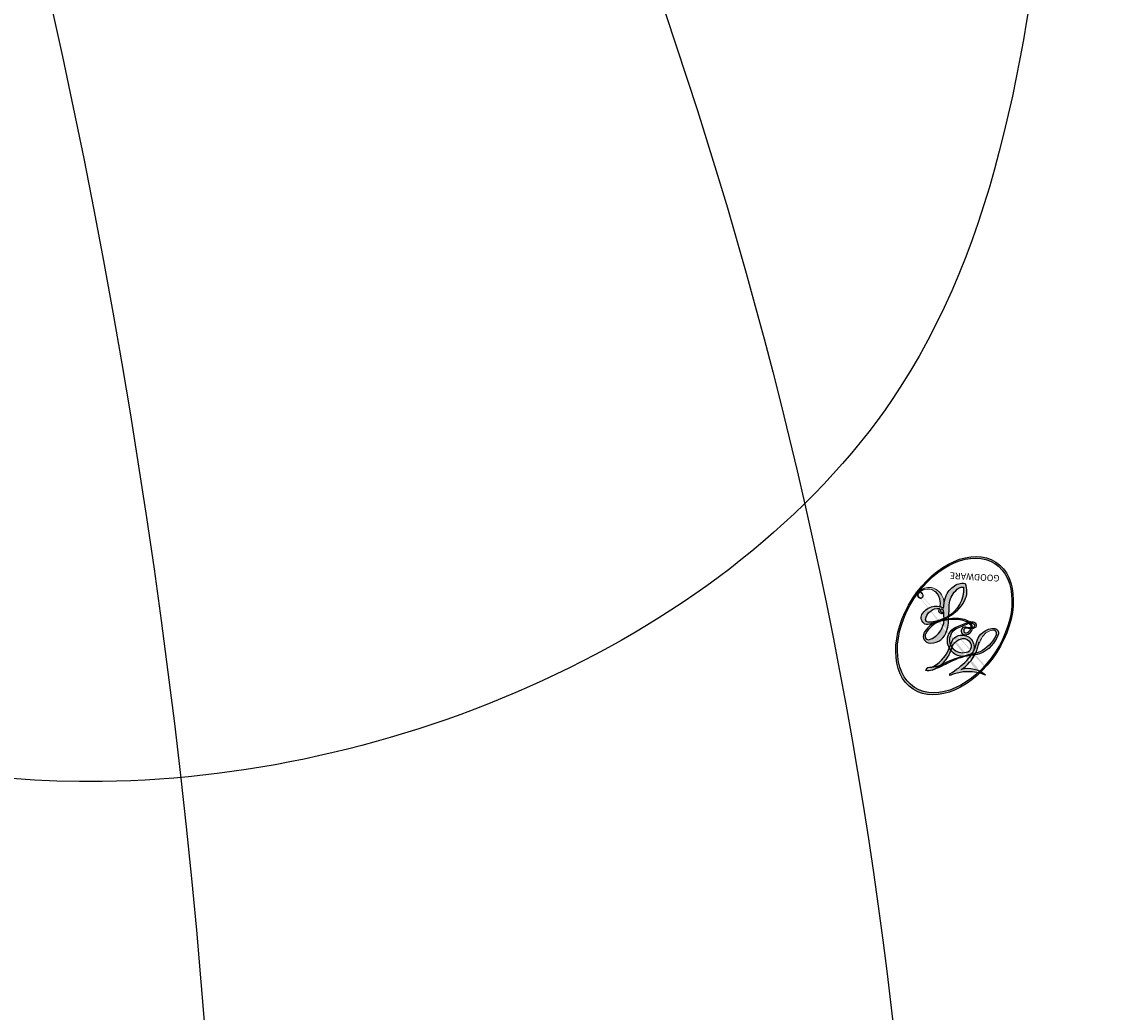
# Model space of a CAD drawing. Units: centimetres. Extents: x 0 to 11169, y 0 to 4011.
# Drawn here: x 9806 to 9808, y 3616 to 3618 of the extents above; entities that cross this region are included whole.
import ezdxf

# ---------------------------------------------------------------- set-up
doc = ezdxf.new("R2010")
doc.units = ezdxf.units.CM
doc.layers.add('H-08.木作(細線)', color=252, linetype='Continuous')
doc.layers.add('飾花內部線', color=8, linetype='Continuous')
doc.styles.get("Standard").update_dxf_attribs({"font": 'arial.ttf'})

# ---------------------------------------------------------------- blocks, each defined once
blk = doc.blocks.new('logo')
at = {"layer": '飾花內部線'}
h = blk.add_hatch(color=256, dxfattribs=at)
edge = h.paths.add_edge_path()
edge.add_ellipse((0.1802914912277629, 0.6045799425100995), major_axis=(0.3229310822019948, 0.5660060967866092), ratio=0.6591105981489803, start_angle=263.8575603848327, end_angle=429.8250477163325)
edge.add_arc((0.01771428938263853, 1.391569346549659), 0.3993341679718461, 258.9967413552358, 261.0580007118785)
edge.add_ellipse((0.1787985320825101, 0.6023774291033988), major_axis=(0.3143045515932551, 0.550886248658738), ratio=0.6598378267023628, start_angle=263.2429892943743, end_angle=428.5195051545401, ccw=False)
edge.add_arc((0.5073199427151849, 0.3746967277193107), 0.04332311897827124, 263.9961799065642, 282.4455010696743)
edge = h.paths.add_edge_path()
edge.add_ellipse((0.1787985320825101, 0.6023774291033988), major_axis=(0.3143045515932551, 0.550886248658738), ratio=0.6598378267023628, start_angle=70.27444383542638, end_angle=262.8393938163964, ccw=False)
edge.add_arc((0.03068698310926266, 1.204096049413238), 0.2374621132576002, 245.2323085429004, 248.2556509235489, ccw=False)
edge.add_ellipse((0.1802914912277629, 0.6045799425100995), major_axis=(0.3229310822019948, 0.5660060967866092), ratio=0.6591105981489803, start_angle=71.19986132064916, end_angle=263.5874831709492)
edge.add_arc((0.5026783769171743, 0.3667582457528624), 0.03889587363998076, 266.46582511937555, 288.39279538090886, ccw=False)
edge = h.paths.add_edge_path(flags=17)
edge.add_line((0.1957087584469264, 1.019739823916098), (0.1957087584469264, 1.034098023633305))
edge.add_arc((0.01771428938263853, 1.391569346549659), 0.3993341679718463, 261.0580007118787, 296.46993326101176, ccw=False)
edge.add_ellipse((0.1787985320825101, 0.6023774291033988), major_axis=(0.3143045515932551, 0.550886248658738), ratio=0.6598378267023628, start_angle=68.51950515454008, end_angle=70.27444383542637)
edge.add_arc((0.03068698310926266, 1.204096049413238), 0.2374621132576002, 248.2556509235472, 287.7328540247523)
edge.add_arc((0.1787515700016229, 0.8428055305785165), 0.1548912369510153, 119.2734902879766, 139.7005654380212)
edge.add_arc((0.4473028325628547, 0.5857130801532549), 0.5264673858294753, 137.2637964536153, 146.3296441712179)
edge.add_arc((0.699990274517404, 0.4866655720743438), 0.7937747080540483, 150.495440047385, 153.133153759539)
edge.add_arc((0.1745226173352421, 0.06722498738599825), 0.7993051380316838, 100.81859140067678, 103.20768185935663, ccw=False)
edge.add_arc((0.3030484850914945, 0.6842535605883313), 0.3253316575808651, 138.9230766667263, 148.8947779466664, ccw=False)
edge.add_arc((0.6247753021470999, 0.3946425204858315), 0.7581851605665992, 124.46568866148871, 138.4001760205241, ccw=False)
edge = h.paths.add_edge_path()
edge.add_arc((0.03068698310926266, 1.204096049413238), 0.2374621132576002, 233.3595557964515, 245.2323085428985)
edge.add_ellipse((0.1802914912277629, 0.6045799425100995), major_axis=(0.3229310822019948, 0.5660060967866092), ratio=0.6591105981489803, start_angle=69.8250477163325, end_angle=71.19986132064912, ccw=False)
edge.add_arc((0.01771428938263853, 1.391569346549659), 0.3993341679718461, 251.1922767923416, 258.9967413552355, ccw=False)
h.paths.add_polyline_path([(-0.05230556841343059, 0.8157453957182952, -0.021859056043336), (-0.01507380947805359, 0.83128368382404, -0.004954860000038527), (-0.00810373917556717, 0.8453871283209082, 0.01296660139934615), (-0.04819829918778851, 0.8348734075898392, 0.2233168218597432), (-0.2014011449027748, 0.6528535364541312, 0.4252427048585448), (-0.1683051170384715, 0.6103540628209885, 0.3932468187878483), (-0.01762062065063219, 0.7391353612993043, -0.08455806392049481), (0.01863162675181229, 0.8422020905063619, 0.01919431720782771), (-0.01507380947805359, 0.83128368382404, 0.00472601496695061), (-0.02146029121468018, 0.817705401067542, 0.02114843064291109), (-0.0385352395078371, 0.731271739926342, -0.08072109411544336), (-0.0657668188050593, 0.6647157422494274, -0.1041126089873124), (-0.1095005248516827, 0.6338635803485886, -0.09487265850930753), (-0.1615376919817209, 0.6213485423295424, -0.2078766928766236), (-0.1806048093676509, 0.6426082113111988, -0.2230344450931209), (-0.1780736952623556, 0.6710532802908347, -0.1686900671656828)], flags=17)
h.paths.add_polyline_path([(0.3601444251999055, 0.9744338414684535, 0.08859226629592737), (0.2835073553887923, 0.9527853389090524, 0.1407242370476406), (0.1982018572907691, 0.8196671719715596, -0.01227177250547251), (0.2022841222515126, 0.8147051671339796, -0.04153164331666979), (0.2150540611637553, 0.7974176329671536, 0.005558464624925259), (0.2209631089517643, 0.8159314326703679, -0.1878740793793823)], flags=17)
h.paths.add_polyline_path([(0.1897142947582324, 0.7303215851770801, 0.0115915370869728), (0.2047059639044164, 0.7679695011984222, 0.05688370383272847), (0.1918557768840401, 0.7904103092669175, -0.2712076389547624), (0.104537738736326, 0.711475444863936, -0.6796773919459298), (0.03965647445693321, 0.8164824763771321, -0.2900714316886079), (0.156914567009153, 0.8216799143929165, -0.1039224699488403), (0.1918557768840401, 0.7904103092669175, 0.05334853169188579), (0.1967681846745108, 0.8147051671339796, -0.004507969820746855), (0.1982018572907691, 0.8196671719715596, 0.2206035135701973), (0.0977739846730401, 0.8649461524264552, -0.01550142577462651), (0.0459350263390661, 0.8490112198160205, 0.00876830390257717), (0.03017708532752295, 0.8452974066130992, 0.02953939081686043), (0.0175457415789424, 0.8363910639072856, 1.009366776920765)], flags=17)
h.paths.add_polyline_path([(0.2150540611637553, 0.7974176329671536, -0.008928044058282365), (0.2047059639044164, 0.7679695011984222, -0.3476776960045613), (0.1679542116507946, 0.6313600905932617, 0.007270499821651857), (0.06358657876626239, 0.5787944804405925, -0.03560609058727635), (0.05895027547740028, 0.575940708536109, 0.01139008744123329), (0.06744892920141865, 0.571468074654149, 0.0121005007826768), (0.1545408028796373, 0.6096588174459612, 0.4616392744760571)], flags=17)
h.paths.add_polyline_path([(0.1077747728140821, 0.6735532254033387, 0.4331813314891947), (0.02724251157269464, 0.6315920425049626, 0.04485966569812438), (0.02569205851068546, 0.6202306754530582, -0.02678327127818661), (0.03807156646325893, 0.622268852538582, -0.142026000870599), (0.04976623274160374, 0.6424708780014043, -0.3074293050449363), (0.08627541476562328, 0.6616177569894717, -0.9534009816383994), (0.07053261014334566, 0.6213149306240666, 0.06961301498217881), (0.03807156646325893, 0.622268852538582, 0.04289129193809801), (0.03695020705163188, 0.6151785492311319, -0.06771935356188001), (0.07003147040268232, 0.6143533218064476, 0.8933793397286959)], flags=17)
h.paths.add_polyline_path([(0.02131583426853467, 0.6124138967943509, -0.009242549506202803), (0.0257419910212775, 0.6134095670768147, -0.02665142947774641), (0.02569205851068546, 0.6202306754530582, 0.01368370592972651), (0.01946887659505592, 0.6186807099666112, 0.1743261054895702), (-0.00349825258126657, 0.6062716579290282, 0.391287119431291), (0.005613851330053876, 0.5707360095921103, 0.2105547002655037), (0.0418485647696798, 0.5632758718793411), (0.04291173479759891, 0.561601267801052, 0.001325611377629147), (0.05259464934169955, 0.5654491270888684, -0.005065274568175245), (0.04991129326299415, 0.5670845499780626, -0.02752815215014762), (0.0446363764040143, 0.5717549030196096, -0.1952920133699726), (0.0171001214930584, 0.5801918241422754, -0.6592984287717002)], flags=17)
h.paths.add_polyline_path([(0.03695020705163188, 0.6151785492311319, 0.02312704452406808), (0.0257419910212775, 0.6134095670768147, 0.1846723411631602), (0.0446363764040143, 0.5717549030196096, 0.09835508698171387), (0.05895027547740028, 0.575940708536109, -0.00978770269035779), (0.05181627512683917, 0.5800900359981824, -0.240413133197712)], flags=17)
h.paths.add_polyline_path([(0.06744892920141865, 0.571468074654149, -0.002039086036632996), (0.05259464934169955, 0.5654491270888684, 0.07598953021402204), (0.09602777759209857, 0.5478220055574639, 0.1084310323164508), (0.2335050702713488, 0.5508145082039846, -0.004552359178270984), (0.2332031599398761, 0.5566395580299286, -0.0283319159353915), (0.1678197358887701, 0.5494967985196126, -0.1237080263213182)], flags=17)
h.paths.add_polyline_path([(0.3961773480441479, 0.7392365069936204, -0.5517299937189176), (0.4237469814415817, 0.6878573508229238, -0.1897896029508824), (0.3036419916588784, 0.5729648230417297, -0.01388117698386278), (0.2724998600933759, 0.5646047232085039, 0.01103912404721258), (0.2726171806607454, 0.556339671799833, 0.02216203085154623), (0.294634035688432, 0.561867080360571, -0.01096585878545845), (0.3113842380389542, 0.567947896755868, -0.001761100456537227), (0.3461386303115432, 0.5836198053202679, 0.03474429840727061), (0.3759161139769276, 0.6030616371772339, 0.08610291134086423), (0.4334771144822298, 0.6717654332396705, 0.5066594807780262), (0.3980013446580415, 0.7640918848564979, 0.3552052302613521), (0.2501881690386654, 0.6740848451963757, 0.09342211340373655), (0.2332031599398761, 0.5566395580299286, 0.01726283517204237), (0.2724998600933759, 0.5646047232085039, -0.3139095768473526)], flags=17)
h.paths.add_polyline_path([(0.2585770361056348, 0.5458189120918178, -0.00970179657672169), (0.2727876776061748, 0.5526473205472939, -0.004935924228143223), (0.2726171806607454, 0.556339671799833, -0.03536928119621949), (0.236726589517275, 0.5516129661345985, -0.00258674009545134), (0.2335050702713488, 0.5508145082039846, 0.01440468535962261), (0.2351580052327336, 0.5324356305582114, -0.02050935983597559)], flags=17)
h.paths.add_polyline_path([(0.2732093080103368, 0.546779193443399, -0.00785664003140717), (0.2727876776061748, 0.5526473205472939, 0.009701796576718462), (0.2585770361056348, 0.5458189120918178, 0.02050935983598017), (0.2351580052327336, 0.5324356305582114, 0.000680888531336392), (0.2352623283550201, 0.531569460575156, -0.002588116351320516), (0.23603359471781, 0.5259769832246093, -0.01371258215328648), (0.2485680980298639, 0.5342724894226194, -0.01198013518408353)], flags=17)
h.paths.add_polyline_path([(0.2775829619658907, 0.5197747030988467, -0.03657898652114943), (0.2732093080103368, 0.546779193443399, 0.0119801351840829), (0.2485680980298639, 0.5342724894226194, 0.0134108692760928), (0.2360495025222917, 0.5258569488760259, 0.001088580213132376), (0.2350756948035269, 0.5251725232747049, 0.01593336830827142), (0.2355443970463966, 0.4269779970863965, -0.1902026159777679), (0.1870881993254443, 0.3040625678486322, -0.2661611695614833), (0.1213594572309376, 0.2691329711169601, -0.2073165086283806), (0.1832547434769367, 0.4774749345606324, -0.06459314176191647), (0.2350792635388643, 0.5253040150964807, -0.001016817078696529), (0.2352623283550201, 0.531569460575156, -0.0006808885313488096), (0.2351580052327336, 0.5324356305582114, 0.1525377839630521), (0.1076289262309729, 0.3834219235513956, 0.2302412230988999), (0.1105060786630929, 0.23817483466064, 0.234094741273827), (0.2113390103604615, 0.2714774613959889, 0.172716903701725), (0.2737502371583105, 0.3748320669747045, 0.02813155534165157), (0.2812866608765034, 0.4407611798724247, -0.01435151781848595), (0.2820583406301012, 0.4591253095941283, 0.06201608288984124), (0.3139585848584829, 0.4484350370994434, 0.3494866153747248), (0.464949853851067, 0.5256955051090699, 0.3924066729197783), (0.4355419280163915, 0.6057995947885502, 0.1301076997640089), (0.3830701842125563, 0.5999521838903092, 0.001865372168486674), (0.3461386303115432, 0.5836198053202679, -0.05472112838869806), (0.294634035688432, 0.561867080360571, 0.01459322496150621), (0.2727876776061748, 0.5526473205472939, 0.0078566400314079), (0.2732093080103368, 0.546779193443399, -0.01108000849836338), (0.2965086155727477, 0.55728347380591, -0.1006777564325591), (0.4078980002250319, 0.5882487102289815, -0.3492029408971026), (0.4322182231735496, 0.5655765199562666, -0.402436893655924), (0.3163307132363116, 0.4647718286369127, -0.009973720721309132), (0.3173924490274658, 0.4691670745141892, 0.6133720589346167), (0.2948300816515257, 0.5078601469804198, 0.1757128613883309), (0.2790813191950292, 0.5031389568403029, -0.002483924896502284), (0.2801474653115292, 0.4896262754855343, -0.4636439566526038), (0.3024185474187107, 0.4930488583158876, -0.5137676618201015), (0.300458431678635, 0.467046954633588, -0.0750515546979712), (0.2810496769998281, 0.4765659267541196, 0.007944002259326899)], flags=17)
h.paths.add_polyline_path([(0.3139585848584829, 0.4484350370994434, -0.06201608288984121), (0.2820583406301012, 0.4591253095941283, -0.007786344994728682), (0.2812866608765034, 0.4407611798724247, 0.02757247652769637), (0.2827627458300412, 0.4054988815096294, 0.05820023890153306), (0.2836784263763548, 0.3967188038159293, 0.2646597849976745), (0.3787276363163983, 0.2932210735971239, 0.3153274601522557), (0.4945893319254537, 0.328712794806961, -0.02586660080713447), (0.4907040384750871, 0.3297514328087345, -0.3803631673759104), (0.3531204571172566, 0.3280716161589226, -0.1539544757914205), (0.3145165439382254, 0.4049609248404522, -0.0908309219414973)], flags=17)
h.paths.add_polyline_path([(0.4638140665520041, 0.3683248876122889, 0.3364317195218746), (0.4907040384750871, 0.3297514328087345, 0.0258666008071405), (0.4945893319254537, 0.328712794806961, 0.02639439727819642), (0.4985565019924252, 0.3322692042911513, -0.0259271544351559), (0.4942123299151717, 0.3334040755398746, -0.1732853820220084), (0.4710130352214037, 0.3510598686052617, -0.6853148175230003), (0.4866631730146764, 0.3832862350909636, -0.4910266436165239), (0.5032800518129079, 0.3451704189756128, -0.04054744413361341), (0.4942123299151717, 0.3334040755398746, 0.0259271544351559), (0.4985565019924252, 0.3322692042911513, 0.1396531341872101), (0.5120559585211595, 0.3564227127581034, 1.004842765417396)], flags=17)
h.paths.add_polyline_path([(0.4060733820242604, 1.003818160015726, 0.1438390393645085), (0.3493907882984786, 0.9962406504719183, 0.06921317461904568), (0.2835073553887923, 0.9527853389090524, -0.08859226629592848), (0.3601444251999055, 0.9744338414684535, 0.4046355192096127)], flags=17)
h.paths.add_polyline_path([(0.2704679584294354, 0.9459210076247473, -0.01626974206808632), (0.2835073553887923, 0.9527853389090524, -0.06921317461904479), (0.3493907882984786, 0.9962406504719183, 0.03762599015117966), (0.2241811307776516, 0.932558245834116, -0.08221276787595427), (0.03803748201244161, 0.854791182407098, 0.004306136525557315), (0.02449301217347966, 0.8523235934781042, 0.008988616880162765), (0.01863162675181229, 0.8422020905063619, -0.006473605751648267), (0.03017708532752295, 0.8452974066130992, -0.1369455202377756), (0.0977739846730401, 0.8649461524264552, 0.05466800111129)], flags=17)
h = blk.add_hatch(color=256, dxfattribs=at)
edge = h.paths.add_edge_path()
edge.add_ellipse((0.1787985320825101, 0.6023774291033988), major_axis=(0.3143045515932551, 0.550886248658738), ratio=0.6598378267023628, start_angle=68.51950515454013, end_angle=70.27444383542638, ccw=False)
edge.add_arc((0.01771428938263853, 1.391569346549659), 0.3993341679718461, 258.9967413552348, 261.0580007118781, ccw=False)
edge.add_ellipse((0.1802914912277629, 0.6045799425100995), major_axis=(0.3229310822019948, 0.5660060967866092), ratio=0.6591105981489803, start_angle=69.82504771633249, end_angle=71.19986132064916)
edge.add_arc((0.03068698310926266, 1.204096049413238), 0.2374621132576002, 245.232308542898, 248.2556509235465)
h = blk.add_hatch(color=256, dxfattribs=at)
h.paths.add_polyline_path([(0.2150540611637553, 0.7974176329671536, 0.04153164331664885), (0.2022841222515126, 0.8147051671339796, 0.01227177250549282), (0.1982018572907691, 0.8196671719715596, 0.004507969820750146), (0.1967681846745108, 0.8147051671339796, -0.05334853169187739), (0.1918557768840401, 0.7904103092669175, -0.05688370383272678), (0.2047059639044164, 0.7679695011984222, 0.008928044058282486)])
h.paths.add_polyline_path([(0.01863162675181229, 0.8422020905063619, -0.008988616880162116), (0.02449301217347966, 0.8523235934781042, 0.01042475127150461), (-0.00810373917556717, 0.8453871283209082, 0.004954860000038847), (-0.01507380947805359, 0.83128368382404, -0.01919431720782767)])
h.paths.add_polyline_path([(0.0977739846730401, 0.8649461524264552, 0.1369455202377763), (0.03017708532752295, 0.8452974066130992, -0.008768303902576382), (0.0459350263390661, 0.8490112198160205, 0.01550142577462738)])
h.paths.add_polyline_path([(0.03807156646325893, 0.622268852538582, 0.02678327127818773), (0.02569205851068546, 0.6202306754530582, 0.02665142947774828), (0.0257419910212775, 0.6134095670768147, -0.02312704452407075), (0.03695020705163188, 0.6151785492311319, -0.04289129193809763)])
h.paths.add_polyline_path([(0.06744892920141865, 0.571468074654149, -0.01139008744123158), (0.05895027547740028, 0.575940708536109, -0.09835508698171976), (0.0446363764040143, 0.5717549030196096, 0.02752815215013946), (0.04991129326299415, 0.5670845499780626, 0.005065274568173491), (0.05259464934169955, 0.5654491270888684, 0.00203908603663323)])
for points in [[(0.01863162675181229, 0.8422020905063619, 0.01919431720782712), (-0.01507380947805359, 0.83128368382404, 0.00472601496695109), (-0.02146029121468018, 0.817705401067542, -0.04458682337099956), (-0.0444193095281662, 0.7318085008992057, -0.076229827986746), (-0.07547703635282232, 0.6710310665012003, -0.2358640760463701), (-0.1623128158807958, 0.6232642294426114, -0.4502974716918374), (-0.1780736952623556, 0.6710532802908347, -0.1686900671656764), (-0.05230556841343059, 0.8157453957182952, -0.02185905604333879), (-0.01507380947805359, 0.83128368382404, -0.004954860000039027), (-0.00810373917556717, 0.8453871283209082, 0.01296660139934728), (-0.04819829918778851, 0.8348734075898392, 0.2233168218597408), (-0.2014011449027748, 0.6528535364541312, 0.4252427048585448), (-0.1683051170384715, 0.6103540628209885, 0.3932468187878483), (-0.01762062065063219, 0.7391353612993043, -0.0845580639204947)], [(-0.1623128158807958, 0.6232642294426114, -0.2065216735365617), (-0.1806048093676509, 0.6426082113111988, 0.2078766928766259), (-0.1615376919817209, 0.6213485423295424, 0.02430501966049054), (-0.1477740670397907, 0.6226661580376458, -0.04337341925220608)], [(0.2726171806607454, 0.556339671799833, -0.01103912404721306), (0.2724998600933759, 0.5646047232085039, -0.01726283517204249), (0.2332031599398761, 0.5566395580299286, 0.004552359178271081), (0.2335050702713488, 0.5508145082039846, 0.002586740095451355), (0.236726589517275, 0.5516129661345985, 0.03536928119621992)]]:
    blk.add_hatch(color=256, dxfattribs=at).paths.add_polyline_path(points)
for p, q in [((0.1957087584469264, 1.034098023629667), (0.1957087584469264, 1.019739823916098)), ((0.04291173479759891, 0.561601267801052), (0.0418485647696798, 0.5632758718793411))]:
    blk.add_line(p, q, dxfattribs=at)
at = {"layer": '飾花內部線', "lineweight": 0}
for p, q in [((0.1957087584469264, 1.019739823916098), (0.1957087584469264, 1.034098023629667)), ((0.0418485647696798, 0.5632758718793411), (0.04291173479759891, 0.561601267801052))]:
    blk.add_line(p, q, dxfattribs=at)
at = {"layer": '飾花內部線'}
for points in [[(-0.1683051170384715, 0.6103540628209885, -0.4252427048585419), (-0.2014011449027748, 0.6528535364541312, -0.2233168218597428), (-0.04819829918778851, 0.8348734075898392, -0.02770344236119389), (0.03803748201244161, 0.854791182407098, 0.08221276787596012), (0.2241811307776516, 0.932558245834116, -0.03762599015117698), (0.3493907882984786, 0.9962406504719183, -0.1438390393645085), (0.4060733820242604, 1.003818160015726, -0.8727750605919423)], [(0.1957087584469264, 1.019739823916098, 0.06087570300022179), (0.05780434039661486, 0.8980197808350567, 0.1377163805939768), (-0.01762062065063219, 0.7391353612993043, -0.3932468187878277), (-0.1683051170384715, 0.6103540628209885, 79.5784587167159)], [(-0.1110283693142264, 1.013557302380832, 0.2001721110250373), (0.1957087584469264, 1.034098023629667, -0.06696522655621184)], [(-0.1110283693142264, 1.013557302380832, 0.2418021369812594), (0.1030130219332932, 0.9779164762112487, 0.5759375712262855)], [(-0.05230556841343059, 0.8157453957182952, -0.05634865605229895), (0.0459350263390661, 0.8490112198160205, 0.07022894113525269), (0.2704679584294354, 0.9459210076247473, 0.769245452175019)], [(0.1030130219332932, 0.9779164762112487, 0.08936670223265955), (0.06061994034462259, 0.9429864337662366, 0.02839744826823236)], [(0.1932232384260715, 1.018026474408543, 0.002732520062785908), (0.1957087584469264, 1.019739823916098)], [(0.3493907882984786, 0.9962406504719183, 0.2167173946758744), (0.1967681846745108, 0.8147051671339796, 0.6383265539989161)], [(0.3601444251999055, 0.9744338414684535, 0.1878740793793891), (0.2209631089517643, 0.8159314326703679, 0.7832258060572383)], [(0.2704679584294354, 0.9459210076247473, -0.105013371836621), (0.3601444251999055, 0.9744338414684535, 0.4046355192096127), (0.4060733820242604, 1.003818160015726, 1.743742499028333)], [(0.06061994034462259, 0.9429864337662366, 0.03957786866485315), (0.009155046396699618, 0.8775939219158317, 0.02119316860327467), (-0.02146029121468018, 0.817705401067542, 0.7003962402884644)], [(0.0175457415789424, 0.8363910639072856, -0.4169432612355427), (0.2022841222515126, 0.8147051671339796, 0.8285324686616854)], [(-0.1615376919817209, 0.6213485423295424, -0.4345306362253787), (-0.1780736952623556, 0.6710532802908347, -0.1686900671656771), (-0.05230556841343059, 0.8157453957182952, 0.9091828181362692)], [(-0.02146029121468018, 0.817705401067542, 0.02114843064290976), (-0.0385352395078371, 0.731271739926342, 0.6581859547938771)], [(0.2209631089517643, 0.8159314326703679, -0.02608314483907619), (0.1897142947582324, 0.7303215851770801, -1.009366776920672), (0.0175457415789424, 0.8363910639072856, 0.6247731714532294)], [(0.1967681846745108, 0.8147051671339796, -0.3293209606216967), (0.104537738736326, 0.711475444863936, -0.6796773919459292), (0.03965647445693321, 0.8164824763771321, 0.4158709405261485)], [(0.03965647445693321, 0.8164824763771321, -0.2900714316881845), (0.156914567009153, 0.8216799143929165, -0.5397990693515548), (0.1679542116507946, 0.6313600905932617, 0.007270499821651902), (0.06358657876626239, 0.5787944804405925, -1.514750343190106)], [(0.2022841222515126, 0.8147051671339796, -0.5130066076122632), (0.1545408028796373, 0.6096588174459612, -1.702754082827425)], [(0.3759161139769276, 0.6030616371772339, 0.08610291134086423), (0.4334771144822298, 0.6717654332396705, 0.5066594807780268), (0.3980013446580415, 0.7640918848564979, 0.3552052302613527), (0.2501881690386654, 0.6740848451963757, 0.1132693649479276), (0.2352623283550201, 0.531569460575156, 0.5831314952798562)], [(0.06358657876626239, 0.5787944804405925, -0.3386137699050284), (0.0171001214930584, 0.5801918241422754, -0.6592984287716792), (0.02131583426853467, 0.6124138967943509, -0.1003158122521137), (0.07003147040268232, 0.6143533218064476, 0.8933793397286947), (0.1077747728140821, 0.6735532254033387, 0.4331813314891947), (0.02724251157269464, 0.6315920425049626, 0.2892991997957457), (0.04991129326299415, 0.5670845499780626, 0.0810860154248285), (0.09602777759209857, 0.5478220055574639, -0.6847837712609218)], [(0.08627541476562328, 0.6616177569894717, 0.307429305044931), (0.04976623274160374, 0.6424708780014043, 0.4464322647557979), (0.05181627512683917, 0.5800900359981824, 0.1452688044190072), (0.1678197358887701, 0.5494967985196126, -0.2149794390508303)], [(0.1678197358887701, 0.5494967985196126, 0.05953593816143615), (0.3036419916588784, 0.5729648230417297, 0.1897896029508848), (0.4237469814415817, 0.6878573508229238, 0.5517299937189053), (0.3961773480441479, 0.7392365069936204, 0.3816204681033822), (0.2775829619658907, 0.5197747030988467, -0.007944002259329648), (0.2810496769998281, 0.4765659267541196, -0.007944002259329648)], [(0.0418485647696798, 0.5632758718793411, -0.2105547002655265), (0.005613851330053876, 0.5707360095921103, -0.3912871194312475), (-0.00349825258126657, 0.6062716579290282, -0.1743261054895447), (0.01946887659505592, 0.6186807099666112, -0.1104059592868424), (0.07053261014334566, 0.6213149306240666, 0.9534009816383265), (0.08627541476562328, 0.6616177569894717)], [(0.1545408028796373, 0.6096588174459612, -0.01546583697774856), (0.04291173479759891, 0.561601267801052, 0.6080141768509018)], [(0.09602777759209857, 0.5478220055574639, 0.1110489197348274), (0.236726589517275, 0.5516129661345985, 0.1479759815441559), (0.3759161139769276, 0.6030616371772339, 0.3935249538523782)], [(0.2485680980298639, 0.5342724894226194, -0.02306320509228194), (0.2965086155727477, 0.55728347380591, -0.1006777564325578), (0.4078980002250319, 0.5882487102289815, -0.3492029408971207), (0.4322182231735496, 0.5655765199562666, -0.4024368936559268), (0.3163307132363116, 0.4647718286369127, -0.2471362217119116)], [(0.2585770361056348, 0.5458189120918178, -0.0352737193180119), (0.3113842380389542, 0.567947896755868, -0.003626484538416195), (0.3830701842125563, 0.5999521838903092, 0.3894892301551027)], [(0.3830701842125563, 0.5999521838903092, -0.1301076997640494), (0.4355419280163915, 0.6057995947885502, -0.3924066729197594), (0.464949853851067, 0.5256955051090699, -0.4206191088823891), (0.2820583406301012, 0.4591253095941283, -0.4206191088823891)], [(0.2820583406301012, 0.4591253095941283, -0.03592576958861839), (0.2737502371583105, 0.3748320669747045, -0.1727169037017231), (0.2113390103604615, 0.2714774613959889, -0.2340947412738342), (0.1105060786630929, 0.23817483466064, -0.2302412230988991), (0.1076289262309729, 0.3834219235513956, -0.1735902124985646), (0.2585770361056348, 0.5458189120918178)], [(0.2352623283550201, 0.531569460575156, 0.01697180463822454), (0.2355443970463966, 0.4269779970863965, -0.1902026159777679), (0.1870881993254443, 0.3040625678486322, -0.2661611695614849), (0.1213594572309376, 0.2691329711169601, -0.2909371293761529), (0.2485680980298639, 0.5342724894226194, 0.2119685697849922)], [(0.2790813191950292, 0.5031389568403029, -0.1757128613882636), (0.2948300816515257, 0.5078601469804198, -0.6133720589346167), (0.3173924490274658, 0.4691670745141892)], [(0.300458431678635, 0.467046954633588, 0.5137676618199993), (0.3024185474187107, 0.4930488583158876, 0.463643956655889), (0.2801474653115292, 0.4896262754855343, 0.463643956655889)], [(0.300458431678635, 0.467046954633588, -0.07505155469793472), (0.2810496769998281, 0.4765659267541196)], [(0.3139585848584829, 0.4484350370994434, 0.09083092194145637), (0.3145165439382254, 0.4049609248404522, 0.1697044603992359), (0.3594272650934727, 0.3219648198219147)], [(0.3173924490274658, 0.4691670745141892, 0.009973720721305295), (0.3163307132363116, 0.4647718286369127, 0.009973720721305295)], [(0.5120559585211595, 0.3564227127581034, -0.1666618571212795), (0.4945893319254537, 0.328712794806961, -0.7073896391061711)]]:
    blk.add_lwpolyline(points, format="xyb", dxfattribs=at)
at = {"layer": '飾花內部線', "lineweight": 0}
for centre, radius, start, end in [((0.01771428938263853, 1.391569346549659), 0.3993341679718463, 251.1922767913643, 296.469933262626), ((0.6247753021470999, 0.3946425204858315), 0.7581851605665992, 124.4656886606378, 138.4001760202491), ((0.1787515700016229, 0.8428055305785165), 0.1548912369510153, 119.2734902882836, 139.7005654395031), ((-0.1850751435686107, 1.692813119699167), 0.8748527561050845, 288.8632517205265, 301.3797756777164), ((0.4726590013287932, 0.737680119077595), 0.2864412692628202, 131.3266121880899, 163.3678297330502), ((0.4940248927032371, 0.7165141910190869), 0.2905968438785877, 117.4328421612898, 159.9942786530889), ((0.7093146972056275, 0.133641268644169), 0.9346779732865962, 112.6485816438124, 121.2677574869352), ((0.3824366897497384, 0.7490435223962777), 0.2264900461198248, 115.8994592670164, 119.6278805318616), ((0.4726590013287932, 0.737680119077595), 0.2864412692628202, 115.4893780276408, 131.3266121880899), ((0.4726590013287932, 0.737680119077595), 0.2864412692628202, 115.4893780276408, 131.3266121880899), ((0.3824366897497384, 0.7490435223962777), 0.2264900461198247, 95.64847755732207, 115.8994592670164), ((0.3824366897497384, 0.7490435223962777), 0.2264900461198248, 95.64847755732207, 115.8994592670164), ((0.3906297195389925, 0.9035502959095538), 0.1014502404319982, 81.24388100021727, 113.9847934559545), ((0.3679265816626867, 1.01285662457758), 0.03920296189220897, 258.5501936325564, 346.6702123166829), ((0.699990274517404, 0.4866655720743438), 0.7937747080540479, 150.4954400472854, 153.1331537588157), ((0.1745226173352421, 0.06722498738599825), 0.7993051380316741, 100.818591403799, 103.2076818622514), ((0.1745226173352421, 0.06722498738599825), 0.7993051380316745, 100.818591403799, 103.2076818622514), ((0.4473028325628547, 0.5857130801532549), 0.5264673858294758, 137.263796452155, 146.3296441699156), ((0.3030484850914945, 0.6842535605883313), 0.3253316575808651, 148.8947779475028, 150.9547617137517), ((0.3030484850914945, 0.6842535605883313), 0.3253316575808651, 148.8947779475028, 150.9547617137517), ((0.3030484850914945, 0.6842535605883313), 0.3253316575808652, 138.9230766657804, 148.8947779475028), ((0.1745226173352421, 0.06722498738599825), 0.7993051380316745, 99.83170370539753, 100.818591403799), ((0.09917247269004292, 0.7340349746164065), 0.1309186474125092, 90.61205172590043, 121.8036290197979), ((-0.1037734331875981, 1.455891264829006), 0.6176015258742746, 283.2744387459286, 302.073938407602), ((-0.1850751435686107, 1.692813119699167), 0.8748527561050845, 285.310871146937, 288.8632517205265), ((0.09917247269004292, 0.7340349746164065), 0.1309186474125093, 40.85046461311279, 90.61205172590043), ((0.06880690531579603, 0.5809082623973154), 0.279622089332472, 114.7361682827222, 165.0904020367861), ((0.093143185151348, 0.5623139480239843), 0.2922034198878472, 119.8522701667251, 158.1526064312476), ((0.1439353603091149, 0.3979018227310007), 0.4616316210841608, 110.1482462160117, 115.157175154584), ((0.1745226173352421, 0.06722498738599825), 0.7993051380316741, 103.2076818622514, 106.1792414672787), ((-0.5136094913195848, 0.9032331150892787), 0.4995256000179559, 339.9295794800711, 350.1413633094132), ((0.699990274517404, 0.4866655720743438), 0.7937747080540478, 154.2687147294743, 155.3518295122531), ((0.3030484850914945, 0.6842535605883313), 0.3253316575808651, 150.9547617137517, 170.2880518850071), ((0.699990274517404, 0.4866655720743438), 0.7937747080540478, 153.1331537588157, 154.2687147294743), ((0.699990274517404, 0.4866655720743438), 0.7937747080540479, 153.1331537588157, 154.2687147294743), ((0.1439353603091149, 0.3979018227310007), 0.4616316210841607, 105.7497728631555, 110.1482462160117), ((0.1439353603091149, 0.3979018227310007), 0.4616316210841607, 105.7497728631555, 110.1482462160117), ((0.1031355585600977, 0.7825537336520938), 0.1011141676495096, 147.829466641574, 328.8978089759132), ((0.09917247269004292, 0.7340349746164065), 0.1309186474125093, 121.8036290197979, 128.5715906519971), ((0.1439353603091149, 0.3979018227310007), 0.4616316210841607, 104.266152433883, 105.7497728631555), ((0.09287823058366484, 0.7768191064760686), 0.06637573533898945, 143.3047786126605, 280.1170213466646), ((0.1439353603091149, 0.3979018227310007), 0.4616316210841607, 102.2566567033568, 104.266152433883), ((0.1023880603188445, 0.7265248311214236), 0.1096705512175779, 60.18609267473747, 124.8898293946944), ((0.08078630195632286, 0.8255125719815624), 0.1164843213029707, 281.7652561794587, 342.4614430133068), ((0.1047861610004475, 0.7293252578583633), 0.1295977675376132, 292.5764536897149, 31.69606246082501), ((0.099974177979675, 0.7228969508951195), 0.1140187781782032, 36.30794345044671, 60.04002925767789), ((0.099974177979675, 0.7228969508951195), 0.1140187781782032, 306.5995004688946, 23.28519288812308), ((-0.6146506535424123, 1.07243430782637), 0.8740961532488335, 336.9589667272514, 339.6154323667584), ((0.08078630195632286, 0.8255125719815624), 0.1164843213029707, 342.4614430133068, 354.6764463948535), ((0.08078630195632286, 0.8255125719815624), 0.1164843213029707, 342.4614430133068, 354.6764463948535), ((0.099974177979675, 0.7228969508951195), 0.1140187781782031, 23.28519288812308, 36.30794345044671), ((0.099974177979675, 0.7228969508951195), 0.1140187781782032, 23.28519288812308, 36.30794345044671), ((0.4726590013287932, 0.737680119077595), 0.2864412692628202, 163.3678297330502, 164.4009733132637), ((0.4726590013287932, 0.737680119077595), 0.2864412692628202, 163.3678297330502, 164.4009733132637), ((0.09917247269004292, 0.7340349746164065), 0.1309186474125093, 38.03812269402113, 40.85046461311279), ((0.09917247269004292, 0.7340349746164065), 0.1309186474125093, 38.03812269402113, 40.85046461311279), ((0.1047861610004475, 0.7293252578583633), 0.1295977675376132, 31.69606246082501, 41.20894696693851), ((0.1047861610004475, 0.7293252578583633), 0.1295977675376132, 31.69606246082501, 41.20894696693851), ((-0.6146506535424123, 1.07243430782637), 0.8740961532488335, 339.6154323667584, 341.6615349788967), ((-0.6146506535424123, 1.07243430782637), 0.8740961532488335, 339.6154323667584, 341.6615349788967), ((-0.6146506535424123, 1.07243430782637), 0.8740961532488335, 341.6615349788967, 342.9354281118692), ((0.3794506305293908, 0.6281807258719709), 0.1371713240158113, 82.22764338249804, 160.4488610930457), ((0.3818772865615756, 0.7049174528738149), 0.06133187303931486, 327.2799388023534, 74.75788067439599), ((-0.1490411439281161, 0.6541347435904754), 0.03360246894122688, 149.7687751392261, 246.7364448915356), ((-0.1621726876892353, 0.7557257770322394), 0.1455010033764225, 267.5844398299308, 353.4527415078659), ((-0.1667079289290996, 0.7340673527323816), 0.1108902572256605, 272.2715016923379, 325.3573380083242), ((-0.2581129174050147, 0.8026834608690478), 0.22514044059216, 324.2141919898999, 341.6510587035919), ((0.08718131134992291, 0.6148166790599134), 0.06224204794723829, 70.67896159582544, 164.3644022670862), ((0.08211939368993626, 0.6251612282003407), 0.03669265597683113, 83.49639397347016, 151.8522430485219), ((0.08555883026383526, 0.6460854493716397), 0.03532742312159278, 243.9262877640196, 51.0340612941394), ((0.4597120517555595, 0.5631287999676715), 0.1872180093974216, 109.8380167594163, 179.5483070871703), ((0.2178038707625092, 0.7829204908275642), 0.2268249665413347, 292.2366714595955, 335.2219986371564), ((0.2066938844200195, 0.8033029894686479), 0.2621693386498238, 310.2008625128053, 329.8856462411817), ((0.3937680870913027, 0.7048573197789665), 0.03446350318413553, 330.4439637205755, 85.99131964731562), ((-0.1643858568113501, 0.6475424788013697), 0.03739436968983657, 171.8347694280092, 263.9838472513566), ((0.02028596950003703, 0.5934343498192902), 0.02702749896356355, 151.6424661093642, 237.1215310128311), ((0.02524025208913372, 0.5805401072075256), 0.03857478909040277, 98.60462857343865, 138.1597375644146), ((0.03219623557924933, 0.608121515012499), 0.045872640722953, 234.585860042883, 282.1467213240566), ((0.02611530592366762, 0.5953991535288878), 0.01767869950702959, 105.7525507100259, 239.3397585592965), ((0.0412567250587017, 0.6098790646001362), 0.03827366901429834, 230.8646392630464, 275.0659446858193), ((0.05089288653471158, 0.5057800422591754), 0.1171922743667121, 102.4177745700675, 105.5536532492098), ((0.05045831193456252, 0.493199670139802), 0.1227245527240515, 101.6186466247271, 103.7368226273397), ((0.08965602809803386, 0.6172881730826703), 0.06403161499941033, 177.3661079519337, 183.4727200936908), ((0.08965602809803386, 0.6172881730826703), 0.06403161499941035, 177.3661079519337, 183.4727200936908), ((0.08965602809803386, 0.6172881730826703), 0.06403161499941033, 167.0919180890406, 177.3661079519337), ((0.05089288653471158, 0.5057800422591754), 0.1171922743667121, 96.28096806551977, 102.4177745700675), ((0.05089288653471158, 0.5057800422591754), 0.1171922743667121, 96.28096806551977, 102.4177745700675), ((0.05045831193456252, 0.493199670139802), 0.1227245527240515, 96.31926312742463, 101.6186466247271), ((0.05045831193456252, 0.493199670139802), 0.1227245527240515, 96.31926312742463, 101.6186466247271), ((0.08965602809803386, 0.6172881730826703), 0.06403161499941033, 183.4727200936908, 225.3249795817771), ((0.07876203129308124, 0.612199669988513), 0.04191780493394283, 175.9248535138194, 229.9973046726602), ((0.07876203129308124, 0.612199669988513), 0.04191780493394283, 166.1009147836054, 175.9248535138194), ((0.07876203129308124, 0.612199669988513), 0.04191780493394283, 166.1009147836054, 175.9248535138194), ((0.05045831193456252, 0.493199670139802), 0.1227245527240515, 80.82279010239691, 96.31926312742463), ((0.07876203129308124, 0.612199669988513), 0.04191780493394283, 133.7672010887883, 166.1009147836054), ((0.05089288653471158, 0.5057800422591754), 0.1171922743667121, 80.35253664687708, 96.28096806551977), ((0.0412567250587017, 0.6098790646001362), 0.03827366901429834, 275.0659446858193, 297.5350030132246), ((0.08965602809803386, 0.6172881730826703), 0.06403161499941035, 225.3249795817771, 231.6323744007878), ((0.1613563033442915, 0.760216373437288), 0.2108186785201279, 238.6950075887827, 240.938112181126), ((-0.6779218804404081, 2.389644391799266), 1.965029965170597, 291.8241075158817, 292.2914309576533), ((0.0412567250587017, 0.6098790646001362), 0.03827366901429834, 297.5350030132246, 305.6918719652507), ((0.1613563033442915, 0.760216373437288), 0.210818678520128, 240.938112181126, 243.5484150567636), ((1.923171290096434, -2.983469533827702), 4.018430067321408, 115.8993602618038, 117.5656067191376), ((-0.6779218804404081, 2.389644391799266), 1.965029965170597, 292.2914309576533, 295.0645261177046), ((0.1613563033442915, 0.760216373437288), 0.210818678520128, 243.5484150567636, 271.7568910509692), ((0.07744202792309807, 0.6418421073813079), 0.02165883284983218, 251.3968419811727, 65.93064059026064), ((0.137534538300315, 1.129546495980321), 0.5808397754207545, 283.4361958666343, 286.617322980444), ((0.2213039986254444, 0.8073437275825199), 0.2561953915847472, 286.6322059323696, 299.1608694454155), ((0.4416231135528506, 0.1830817585805562), 0.4063054380775762, 108.6958425392834, 111.2089315182335), ((0.4283158811431349, 0.298970904910675), 0.2899974801808836, 94.03736989445976, 117.033524513), ((2.553486875460294, -4.357819508883949), 5.412042938787992, 114.0703860737348, 114.4740001517357), ((0.2213039986254444, 0.8073437275825199), 0.2561953915847472, 299.1608694454155, 307.1204742635754), ((2.553486875460294, -4.357819508883949), 5.412042938787992, 113.6428747661682, 114.0703860737348), ((0.4203515704411984, 0.5037589626090266), 0.1031650986459306, 81.53280135532535, 111.1847222921915), ((0.4058060250408744, 0.5616245497712953), 0.02670622174562576, 8.509846872431176, 85.50725413954308), ((0.4070703879860957, 0.5498968986903492), 0.06273547659738919, 337.3085193813787, 63.01001424745738), ((-0.6779218804404081, 2.389644391799266), 1.965029965170597, 291.5202999445311, 291.8241075158817), ((0.1319682857174485, 0.6987022678595167), 0.1551018171255394, 238.0585466645275, 239.2194121609693), ((0.1319682857174485, 0.6987022678595167), 0.1551018171255394, 239.2194121609693, 256.601523856961), ((0.1579479908723442, 0.8625609917444308), 0.3207721032762928, 258.8700488296038, 283.6239004880736), ((0.409935166260766, 0.2537797495251652), 0.3289318410268581, 122.0965554593355, 156.7882238638918), ((0.3927454994682194, 0.3018732948630714), 0.2733538233017157, 124.9761262443136, 186.8789842695571), ((0.137534538300315, 1.129546495980321), 0.5808397754207544, 272.9887780945293, 279.4802384131708), ((0.137534538300315, 1.129546495980321), 0.580839775420754, 279.4802384131708, 283.4361958666343), ((0.5532393041685282, 0.5703065705247354), 0.3203278333721409, 182.4453070376171, 183.4886237025893), ((0.1579479908723442, 0.8625609917444308), 0.3207721032762928, 283.6239004880736, 284.2167363237921), ((0.5532393041685282, 0.5703065705247354), 0.320327833372141, 183.4886237025893, 186.7897060994553), ((0.409935166260766, 0.2537797495251652), 0.3289318410268582, 117.3968153060829, 122.0965554593355), ((0.5532393041685282, 0.5703065705247354), 0.3203278333721409, 186.7897060994553, 186.9457542347845), ((-0.3045557166751678, 0.454272983152805), 0.5453240020076917, 7.542911027838667, 8.148784246632358), ((0.3991596878204291, 0.2967400972202086), 0.2812462697588838, 122.3740182689045, 125.4473788649738), ((0.2213039986254444, 0.8073437275825199), 0.2561953915847472, 273.4512094069095, 281.5538739031253), ((0.5218396193504304, 0.02638987791669933), 0.576733969351313, 115.5374218931565, 118.2829352829409), ((0.4416231135528506, 0.1830817585805562), 0.4063054380775762, 114.553214928967, 116.7766331586749), ((0.4597120517555595, 0.5631287999676715), 0.1872180093974216, 179.5483070871703, 182.0781851943443), ((0.2213039986254444, 0.8073437275825199), 0.2561953915847472, 281.5538739031253, 286.6322059323696), ((0.4597120517555595, 0.5631287999676715), 0.1872180093974216, 182.0781851943443, 183.2094065134025), ((0.4416231135528506, 0.1830817585805562), 0.4063054380775761, 111.2089315182335, 114.553214928967), ((0.4597120517555595, 0.5631287999676715), 0.1872180093974216, 183.2094065134025, 185.0099787236406), ((0.5218396193504304, 0.02638987791669933), 0.5767339693513129, 112.9981749011304, 115.5374218931565), ((0.4597120517555595, 0.5631287999676715), 0.1872180093974216, 185.0099787236406, 193.3895289016347), ((-1.08039029162137, 0.3890786972415299), 1.364248072566106, 3.676817446097234, 5.497410355307652), ((0.2934655018780177, 0.483784409449072), 0.02411437777776991, 86.75602452437155, 126.6195084243392), ((-1.08039029162137, 0.3890786972415299), 1.364248072566105, 4.226636139346803, 4.795908621787055), ((0.2927317714948003, 0.4819103098934647), 0.01476146633519029, 48.98774505188654, 148.4857930122377), ((0.322283561939912, 0.5360936842562296), 0.07241399852770875, 235.2903000758454, 252.4586627207454), ((0.3409374791353912, 0.5818822501687464), 0.1361470506766294, 244.375760761895, 335.6259701655309), ((0.2962739406775654, 0.4827773556689863), 0.02512431388792881, 327.1993650182172, 93.29452309930225), ((0.2921256643876404, 0.4807499402777466), 0.01603766899823845, 301.3037287105864, 50.07426046413849), ((0.3217949222471361, 0.575505928974053), 0.1108688349180317, 267.1750131538828, 354.8617072645532), ((0.2584188985329092, 0.3137568324100357), 0.1661049086256122, 155.2030241097997, 207.066586056909), ((0.6015053497558256, 0.4365035370101396), 0.3202469925484754, 175.9493376737468, 185.5557829998504), ((0.6015053497558256, 0.4365035370101396), 0.3202469925484754, 175.9493376737468, 185.5557829998504), ((0.3409374791353912, 0.5818822501687464), 0.1361470506766294, 244.375760761895, 258.5706208518602), ((0.3208077909821441, 0.4050288389898924), 0.03804794872798176, 179.2921527034089, 192.6156350886453), ((0.4221199912171869, 0.4284653466829695), 0.1420348896048701, 192.9154106433653, 252.2114574628199), ((0.4557163527388184, 0.4277176804253031), 0.1430218722143346, 189.1554625794204, 227.6818104380518), ((0.4270212895389704, 0.4403587651258931), 0.1133507889881036, 165.2766676376226, 167.5624002624372), ((0.4879637628491764, 0.3624903307872955), 0.02484451411825202, 345.864041258715, 166.4176397425224), ((0.4850728471919865, 0.3641452644014862), 0.01920692309761776, 85.25049411722364, 222.9441685536679), ((0.4802443974349444, 0.3578078860819005), 0.02627445427496106, 331.2506225796575, 75.85969584241224), ((0.420967895506692, 0.4062576834339779), 0.1035197373287085, 219.3152034089653, 312.3494563331139), ((0.4113175818383752, 0.3936915755384689), 0.105623985477428, 252.0283226911505, 322.0342994397449), ((0.5026783769171743, 0.3667582457528624), 0.03889587363998066, 177.6916252103789, 252.0699133879649), ((0.5073199427151849, 0.3746967277193107), 0.0433231189782711, 213.0653048539315, 252.3888915409409), ((0.5026783769171743, 0.3667582457528624), 0.03889587363998066, 252.0699133879649, 306.6919456123215), ((0.4263187006745284, 0.3951034267602154), 0.09174069346519396, 317.7365377369912, 327.0242396877209), ((0.5073199427151849, 0.3746967277193107), 0.0433231189782711, 252.3888915409409, 295.4240045413079)]:
    blk.add_arc(centre, radius, start, end, dxfattribs=at)
at = {"layer": '飾花內部線'}
for centre, major_axis, ratio in [((0.1802914912277629, 0.6045799425100995), (0.322931082201994, 0.5660060967866072), 0.6591105981489804), ((0.1787985320825101, 0.6023774291033988), (0.3143045515932549, 0.5508862486587375), 0.6598378267023628)]:
    blk.add_ellipse(centre, major_axis=major_axis, ratio=ratio, dxfattribs=at)
at = {"layer": '飾花內部線', "insert": (-0.183502893180048, 0.2053138139654038), "char_height": 0.05637772131228678, "width": 0.7641248404917799, "attachment_point": 1}
blk.add_mtext('{\\fVerdana|b0|i1|c0|p34;GOODWARE}', dxfattribs=at)
blk = doc.blocks.new('SE-21058L-d')
at = {"layer": 'H-08.木作(細線)', "ltscale": 0.2}
for points, knots in [([(126.1939255750985, -30.02519745879226), (129.9379298749482, -25.42057097406632), (134.5686879863715, -16.93895408813546), (137.590352399573, -4.446728358024984), (131.1645437006227, 3.481611503035992), (133.2669344624956, 9.143360533284067), (143.40826555686, 8.25977198192868), (148.5718104565567, -5.045741070613303), (145.4211238559765, -24.27990168641008), (136.1778916087133, -37.57939635439766), (129.0638116714654, -45.14362492664941), (126.0149823621359, -47.87470082318123)], [97.75551680445737, 97.75551680445737, 97.75551680445737, 97.75551680445737, 106.1858007406057, 126.1660213760112, 130.7225282622619, 134.7472365420636, 140.999308278131, 155.0312459594913, 171.2267218168088, 199.0832075845198, 201.9520080715565, 201.9520080715565, 201.9520080715565, 201.9520080715565]), ([(126.1939255750985, -30.02519745878863), (129.9379298749554, -25.42057097406314), (134.5686879863715, -16.93895408813341), (137.590352399573, -4.446728358024529), (131.1645437006191, 3.481611503036902), (133.2669344624956, 9.143360533285204), (143.4082655568636, 8.259771981928907), (148.5718104565567, -5.045741070612394), (145.4211238559765, -24.27990168640963), (136.1778916087169, -37.57939635439402), (129.0638116714654, -45.14362492664372), (126.0149823621359, -47.87470082317304)], [97.75551680446091, 97.75551680446091, 97.75551680446091, 97.75551680446091, 106.1858007406057, 126.1660213760112, 130.7225282622619, 134.7472365420636, 140.999308278131, 155.0312459594913, 171.2267218168088, 199.0832075845198, 201.9520080715461, 201.9520080715461, 201.9520080715461, 201.9520080715461]), ([(126.1939255750985, -30.02519745879204), (129.9379298749554, -25.42057097406564), (134.5686879863752, -16.93895408813523), (137.590352399573, -4.446728358023165), (131.1645437006227, 3.481611503036447), (133.2669344624956, 9.143360533285204), (143.4082655568636, 8.259771981928907), (148.5718104565567, -5.045741070612394), (145.4211238559765, -24.27990168640986), (136.1778916087096, -37.57939635439948), (129.0638116714545, -45.14362492665327), (126.0149823621214, -47.87470082318737)], [97.75551680445737, 97.75551680445737, 97.75551680445737, 97.75551680445737, 106.1858007406057, 126.1660213760112, 130.7225282622619, 134.7472365420636, 140.999308278131, 155.0312459594913, 171.2267218168088, 199.0832075845198, 201.9520080715656, 201.9520080715656, 201.9520080715656, 201.9520080715656]), ([(134.5023441826015, -1.581757029045775), (134.564911938658, -1.089993459966763), (134.720552446186, 0.1332936818466806), (137.3453285944161, 1.255597514754982), (142.085571474654, -3.060205468508457), (143.1486721803958, -13.425151081997), (138.540186555605, -27.62907656095717), (132.4323774745681, -36.99861197881978), (125.3326472711924, -44.47104563498351)], [0, 0, 0, 0, 1.421989526178307, 3.53727199927716, 6.91381521670135, 18.32009803571322, 32.77200622036571, 51.31942228244804, 51.31942228244804, 51.31942228244804, 51.31942228244804]), ([(134.5023441826015, -1.581757029045775), (134.564911938658, -1.089993459966763), (134.720552446186, 0.1332936818466806), (137.3453285944161, 1.255597514754982), (142.085571474654, -3.060205468508457), (143.1486721803958, -13.425151081997), (138.540186555605, -27.62907656095717), (132.4323774745681, -36.99861197881978), (125.3326472711924, -44.47104563498351)], [0, 0, 0, 0, 1.421989526178307, 3.53727199927716, 6.91381521670135, 18.32009803571322, 32.77200622036571, 51.31942228244804, 51.31942228244804, 51.31942228244804, 51.31942228244804])]:
    blk.add_open_spline(points, degree=3, knots=knots, dxfattribs=at)
at = {"layer": 'H-08.木作(細線)', "extrusion": (0, 0, -1), "xscale": -0.27648, "yscale": 0.27648, "zscale": -0.27648, "rotation": 3.69737286020583}
blk.add_blockref('logo', (-134.6971315668561, 0.1927051689904147), dxfattribs=at)
blk = doc.blocks.new('SE-21108L-d01')
at = {"layer": 'H-08.木作(細線)'}
for centre, radius, start, end in [((20182.55402846316, 9425.132497523264), 23.0207557919353, 137.7085546574676, 219.3990390008198), ((20172.29906651054, 9427.511478452505), 11.34142778122901, 135.1345802082861, 240.5125949271342), ((20180.13281614331, 9427.39981007133), 17.52174225275176, 156.4012774934698, 208.3392212035497)]:
    blk.add_arc(centre, radius, start, end, dxfattribs=at)
blk = doc.blocks.new('OB-0006')
at = {"rotation": 180.4606100625058}
blk.add_blockref('SE-21058L-d', (483.3314527322764, 277.2685360866417), dxfattribs=at)
at = {"xscale": -1}
blk.add_blockref('SE-21108L-d01', (20509.46498984341, -9153.907176846473), dxfattribs=at)

msp = doc.modelspace()

# ---------------------------------------------------------------- block references
msp.add_blockref('OB-0006', (9459.485214646404, 3341.00349074408))

doc.saveas('drawing.dxf')
